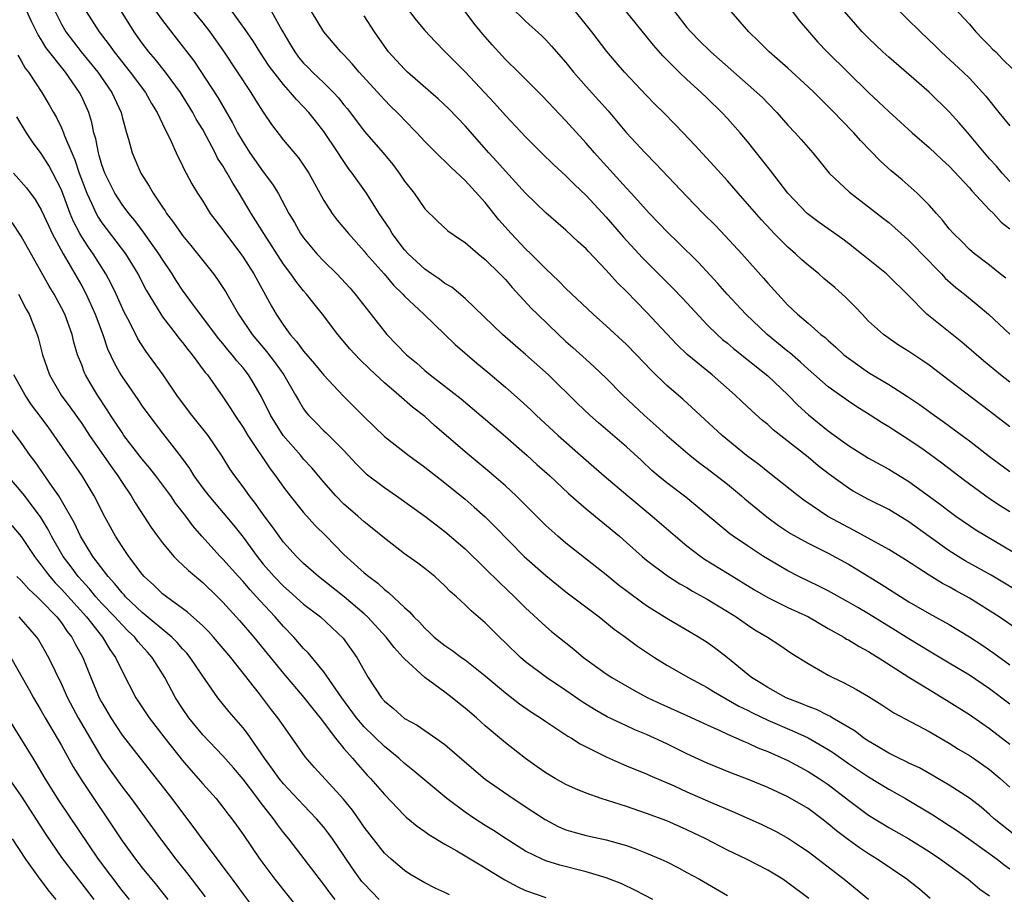
# Model space of a CAD drawing. Units: inches. Extents: x 2634000 to 2635334, y 1440000 to 1443000.
# Drawn here: x 2634493 to 2634590, y 1441264 to 1441350 of the extents above; entities that cross this region are included whole.
import ezdxf

# ---------------------------------------------------------------- set-up
doc = ezdxf.new("R2010")
doc.units = ezdxf.units.IN
doc.header["$MEASUREMENT"] = 0
doc.layers.add('LD26341440_2ft', color=17, linetype='Continuous')

msp = doc.modelspace()

# ---------------------------------------------------------------- linework, layer by layer
at = {"layer": 'LD26341440_2ft'}
for points, elevation in [([(2634583.105, 1441263.105), (2634582.031, 1441264.031), (2634581, 1441264.846), (2634580.797, 1441265), (2634577.862, 1441267), (2634577, 1441267.526), (2634576.111, 1441268.111), (2634575, 1441268.909), (2634573.811, 1441269.811), (2634573, 1441270.505), (2634572.361, 1441271), (2634571, 1441272.008), (2634569, 1441273.17), (2634567, 1441274.099), (2634565, 1441274.937), (2634563.503, 1441275.503), (2634561, 1441276.524), (2634559, 1441277.452), (2634557, 1441278.438), (2634555.789, 1441279), (2634555, 1441279.351), (2634553.827, 1441279.828), (2634553, 1441280.199), (2634551.101, 1441281.101), (2634549.825, 1441281.825), (2634548.594, 1441282.593), (2634547, 1441283.715), (2634545.081, 1441285), (2634543, 1441286.553), (2634542.485, 1441287), (2634541, 1441288.452), (2634540.418, 1441289), (2634539, 1441290.418), (2634537.597, 1441291.597), (2634537, 1441292.209), (2634536.145, 1441293), (2634535.532, 1441293.532), (2634535, 1441294.078), (2634534.529, 1441294.529), (2634533.998, 1441295), (2634533, 1441295.803), (2634532.324, 1441296.324), (2634531, 1441297.272), (2634529, 1441298.808), (2634527.807, 1441299.807), (2634527, 1441300.44), (2634526.372, 1441301), (2634525.631, 1441301.631), (2634525, 1441302.181), (2634524.189, 1441303), (2634523, 1441304.358), (2634521.798, 1441305.798), (2634521, 1441306.658), (2634520.719, 1441307), (2634518.968, 1441309), (2634517.706, 1441311), (2634516.82, 1441312.82), (2634516.09, 1441314.09), (2634515.544, 1441315), (2634515, 1441315.69), (2634514.387, 1441316.387), (2634513.919, 1441317), (2634513.49, 1441317.49), (2634513, 1441318.107), (2634512.584, 1441318.584), (2634510.079, 1441321.921), (2634509, 1441323.396), (2634508.357, 1441324.357), (2634507.963, 1441325), (2634507, 1441326.421), (2634506.645, 1441327), (2634505.138, 1441329.138), (2634504.285, 1441330.285), (2634503.669, 1441331), (2634503, 1441331.897), (2634502.278, 1441333), (2634501.285, 1441335), (2634501, 1441335.813), (2634500.747, 1441336.747), (2634500.656, 1441337), (2634500.405, 1441338.405), (2634500.216, 1441339), (2634500.009, 1441340.009), (2634499.696, 1441341), (2634499, 1441342.551), (2634498.779, 1441343), (2634497.395, 1441345), (2634495.455, 1441347.455), (2634495, 1441348.229), (2634494.686, 1441348.685), (2634494.018, 1441350.017), (2634493, 1441352.312)], 10682), ([(2634578.091, 1441353), (2634582.13, 1441349), (2634583.594, 1441347.594), (2634584.191, 1441347), (2634586.369, 1441345), (2634587, 1441344.389), (2634588.295, 1441343), (2634588.624, 1441342.624), (2634589.912, 1441341), (2634591, 1441339.671)], 10720), ([(2634505.804, 1441351.804), (2634507, 1441350.106), (2634508.381, 1441348.382), (2634510.123, 1441346.123), (2634512.496, 1441342.496), (2634513.964, 1441339.964), (2634514.455, 1441339), (2634515, 1441338.046), (2634515.678, 1441337), (2634517, 1441335.126), (2634517.911, 1441333.911), (2634518.465, 1441333), (2634519.543, 1441331), (2634520.086, 1441330.086), (2634520.697, 1441329), (2634521, 1441328.569), (2634522.32, 1441327), (2634523, 1441326.28), (2634524.292, 1441325), (2634525.601, 1441323.601), (2634526.123, 1441323), (2634529, 1441319.295), (2634529.256, 1441319), (2634531.203, 1441317), (2634532.177, 1441316.177), (2634533, 1441315.44), (2634533.532, 1441315), (2634536.613, 1441312.613), (2634541, 1441308.876), (2634543.168, 1441307), (2634544.125, 1441306.125), (2634545.397, 1441305), (2634547.256, 1441303.256), (2634549, 1441301.721), (2634552.294, 1441299), (2634553, 1441298.389), (2634554.553, 1441297), (2634555, 1441296.627), (2634557.072, 1441295.072), (2634558.294, 1441294.293), (2634559, 1441293.907), (2634559.555, 1441293.555), (2634561, 1441292.766), (2634563, 1441291.548), (2634563.872, 1441291), (2634565, 1441290.209), (2634565.737, 1441289.737), (2634566.986, 1441289), (2634568.205, 1441288.205), (2634569.391, 1441287.391), (2634571, 1441286.378), (2634572.419, 1441285.581), (2634573, 1441285.236), (2634573.445, 1441285), (2634574.513, 1441284.513), (2634575.815, 1441283.815), (2634577, 1441283.123), (2634578.309, 1441282.309), (2634579.514, 1441281.515), (2634583, 1441279.636), (2634585, 1441278.499), (2634585.916, 1441277.915), (2634587, 1441277.269), (2634587.397, 1441277), (2634589, 1441275.873), (2634590.05, 1441275), (2634591, 1441274.13)], 10690), ([(2634541.512, 1441351.512), (2634543, 1441350.051), (2634544.597, 1441348.597), (2634545, 1441348.2), (2634545.58, 1441347.58), (2634547, 1441345.967), (2634547.758, 1441345), (2634549, 1441343.582), (2634551.181, 1441341.181), (2634553, 1441338.991), (2634554.848, 1441337), (2634555.928, 1441335.928), (2634559, 1441332.666), (2634560.62, 1441331), (2634561.81, 1441329.81), (2634562.79, 1441328.79), (2634564.433, 1441327), (2634566.595, 1441324.595), (2634567, 1441324.094), (2634569, 1441321.918), (2634569.97, 1441321), (2634571, 1441320.137), (2634572.28, 1441319), (2634572.689, 1441318.689), (2634573, 1441318.389), (2634573.747, 1441317.747), (2634574.549, 1441317), (2634575, 1441316.649), (2634577, 1441315.249), (2634579, 1441314.046), (2634580.865, 1441312.865), (2634582.062, 1441312.062), (2634583.515, 1441311), (2634584.389, 1441310.389), (2634586.266, 1441309), (2634587, 1441308.452), (2634589, 1441306.891), (2634591, 1441305.41)], 10706), ([(2634585, 1441351.914), (2634587, 1441349.751), (2634587.634, 1441349), (2634588.293, 1441348.293), (2634589, 1441347.613), (2634589.291, 1441347.291), (2634589.598, 1441347), (2634590.289, 1441346.289), (2634591.293, 1441345.293)], 10722), ([(2634496.383, 1441351), (2634497, 1441349.761), (2634497.428, 1441349), (2634498.943, 1441347), (2634500.587, 1441345), (2634502.002, 1441343), (2634502.899, 1441341), (2634503, 1441340.573), (2634503.437, 1441339), (2634503.635, 1441338.365), (2634504.001, 1441337), (2634504.857, 1441335), (2634505.698, 1441333.698), (2634506.074, 1441333), (2634507, 1441331.622), (2634507.261, 1441331.261), (2634507.415, 1441331), (2634508.108, 1441330.108), (2634508.858, 1441329), (2634509, 1441328.807), (2634509.827, 1441327.827), (2634510.49, 1441327), (2634512.062, 1441325), (2634512.465, 1441324.465), (2634513.252, 1441323.252), (2634514.559, 1441321), (2634515.902, 1441319), (2634517.31, 1441317.31), (2634518.183, 1441316.183), (2634519.025, 1441315), (2634520.2, 1441313), (2634520.477, 1441312.477), (2634521, 1441311.634), (2634521.268, 1441311.267), (2634521.492, 1441311), (2634522.23, 1441310.23), (2634523, 1441309.458), (2634523.244, 1441309.244), (2634525, 1441307.49), (2634526.196, 1441306.196), (2634527, 1441305.377), (2634527.198, 1441305.198), (2634529, 1441303.824), (2634530.206, 1441303), (2634533, 1441301.002), (2634534.125, 1441300.125), (2634535, 1441299.482), (2634537, 1441297.745), (2634539, 1441295.798), (2634540.403, 1441294.403), (2634541.915, 1441293), (2634543, 1441291.921), (2634545, 1441290.068), (2634545.569, 1441289.569), (2634547.798, 1441287.798), (2634548.754, 1441287), (2634551, 1441285.361), (2634551.561, 1441285), (2634553.745, 1441283.745), (2634555.131, 1441283), (2634556.396, 1441282.396), (2634559, 1441281.224), (2634561, 1441280.302), (2634562.246, 1441279.754), (2634563, 1441279.397), (2634564.655, 1441278.655), (2634565, 1441278.525), (2634566.035, 1441278.036), (2634567, 1441277.661), (2634569, 1441276.763), (2634571, 1441275.702), (2634572.098, 1441275), (2634573, 1441274.384), (2634575, 1441272.848), (2634577, 1441271.367), (2634579, 1441270.151), (2634581, 1441268.998), (2634583, 1441267.745), (2634584.134, 1441267), (2634586.883, 1441265), (2634588.024, 1441264.024), (2634589, 1441263.367)], 10684), ([(2634499.454, 1441351), (2634500.723, 1441349), (2634501.716, 1441347.716), (2634502.213, 1441347), (2634503.822, 1441345), (2634505.323, 1441343), (2634505.907, 1441341.907), (2634506.485, 1441341), (2634507, 1441339.868), (2634507.861, 1441338.138), (2634508.37, 1441337), (2634509, 1441335.731), (2634509.222, 1441335.222), (2634509.361, 1441335), (2634509.933, 1441333.933), (2634510.486, 1441333), (2634511, 1441332.21), (2634511.751, 1441331), (2634513, 1441329.363), (2634513.249, 1441329), (2634514.766, 1441327), (2634515, 1441326.669), (2634516.055, 1441325), (2634517.811, 1441321.812), (2634518.284, 1441321), (2634519, 1441319.929), (2634519.679, 1441319), (2634520.308, 1441318.308), (2634521, 1441317.349), (2634522.09, 1441316.09), (2634523, 1441314.974), (2634524.915, 1441312.915), (2634527, 1441310.839), (2634529, 1441308.903), (2634531.427, 1441307), (2634533, 1441305.866), (2634535, 1441304.286), (2634537, 1441302.662), (2634537.901, 1441301.901), (2634539, 1441300.933), (2634539.967, 1441299.967), (2634542.863, 1441297), (2634545, 1441295.112), (2634547, 1441293.484), (2634550.285, 1441291), (2634551.792, 1441289.792), (2634552.908, 1441289), (2634554.111, 1441288.111), (2634555.772, 1441287), (2634557, 1441286.227), (2634559.149, 1441285), (2634561, 1441284.025), (2634561.623, 1441283.623), (2634564.152, 1441282.152), (2634565, 1441281.751), (2634565.493, 1441281.493), (2634567, 1441280.78), (2634569.638, 1441279.638), (2634571, 1441279.008), (2634573, 1441277.869), (2634573.532, 1441277.532), (2634575, 1441276.486), (2634577, 1441275.146), (2634579, 1441273.942), (2634580.669, 1441273), (2634583.385, 1441271.385), (2634585, 1441270.34), (2634585.799, 1441269.798), (2634587.164, 1441268.836), (2634589.735, 1441267), (2634590.443, 1441266.443), (2634591, 1441266.056)], 10686), ([(2634591.971, 1441269), (2634589.46, 1441271), (2634589, 1441271.419), (2634588.149, 1441272.149), (2634587, 1441273.032), (2634585, 1441274.341), (2634583.317, 1441275.317), (2634582.034, 1441276.034), (2634581, 1441276.51), (2634580.686, 1441276.686), (2634580.006, 1441277), (2634579.354, 1441277.354), (2634579, 1441277.514), (2634577.783, 1441278.217), (2634577, 1441278.685), (2634576.536, 1441279), (2634575.68, 1441279.68), (2634573.405, 1441281), (2634573.157, 1441281.157), (2634573, 1441281.223), (2634571.823, 1441281.823), (2634571, 1441282.124), (2634570.4, 1441282.4), (2634568.842, 1441283), (2634567, 1441284.021), (2634566.401, 1441284.401), (2634565.396, 1441285), (2634563, 1441286.967), (2634561.859, 1441287.859), (2634561, 1441288.474), (2634560.145, 1441289), (2634559.415, 1441289.415), (2634557, 1441290.846), (2634555, 1441292.118), (2634554.475, 1441292.475), (2634552.189, 1441294.189), (2634551, 1441295.183), (2634547, 1441298.332), (2634546.198, 1441299), (2634545, 1441300.074), (2634542.058, 1441303), (2634541, 1441303.984), (2634539.396, 1441305.396), (2634537, 1441307.373), (2634533.982, 1441309.982), (2634533, 1441310.865), (2634531.8, 1441311.8), (2634530.433, 1441313), (2634529, 1441314.207), (2634527.549, 1441315.549), (2634526.545, 1441316.545), (2634525.586, 1441317.586), (2634524.38, 1441319), (2634522.869, 1441321), (2634522.032, 1441322.032), (2634521.293, 1441323), (2634521, 1441323.324), (2634520.251, 1441324.251), (2634519.743, 1441325), (2634519, 1441325.968), (2634517.04, 1441329), (2634516.269, 1441330.269), (2634515.796, 1441331), (2634514.62, 1441333), (2634513.982, 1441333.982), (2634513.435, 1441335), (2634513.261, 1441335.261), (2634513, 1441335.708), (2634512.478, 1441336.478), (2634512.232, 1441337), (2634511.383, 1441338.617), (2634511, 1441339.309), (2634510.357, 1441340.357), (2634510.029, 1441341), (2634508.782, 1441343), (2634507.304, 1441345), (2634506.278, 1441346.278), (2634505.658, 1441347), (2634505, 1441347.877), (2634504.202, 1441349), (2634502.949, 1441351)], 10688), ([(2634510.074, 1441351), (2634511, 1441349.904), (2634511.718, 1441349), (2634513.073, 1441347.073), (2634515.763, 1441343), (2634516.229, 1441342.229), (2634517, 1441341.029), (2634517.813, 1441339.813), (2634519, 1441338.267), (2634520.497, 1441336.497), (2634521, 1441335.781), (2634521.513, 1441335), (2634523, 1441332.272), (2634523.826, 1441331), (2634524.336, 1441330.336), (2634525.433, 1441329), (2634527, 1441327.267), (2634527.212, 1441327), (2634528.991, 1441325), (2634529.895, 1441323.895), (2634530.824, 1441323), (2634531, 1441322.8), (2634532.922, 1441321), (2634535, 1441319.013), (2634536.006, 1441318.006), (2634538.165, 1441316.166), (2634539.271, 1441315.271), (2634541, 1441313.79), (2634542.479, 1441312.479), (2634543.517, 1441311.517), (2634544.045, 1441311), (2634546.235, 1441309), (2634549, 1441306.55), (2634550.786, 1441305), (2634553.136, 1441303), (2634555.541, 1441301), (2634557.861, 1441299), (2634559, 1441298.061), (2634560.377, 1441297), (2634560.742, 1441296.742), (2634563, 1441295.344), (2634565.704, 1441293.704), (2634567, 1441292.941), (2634569, 1441291.955), (2634571.057, 1441291), (2634573, 1441289.866), (2634574.541, 1441289), (2634574.816, 1441288.816), (2634575, 1441288.723), (2634576.062, 1441288.062), (2634577, 1441287.577), (2634577.348, 1441287.349), (2634577.941, 1441287), (2634581, 1441285.045), (2634583, 1441283.8), (2634585, 1441282.598), (2634587, 1441281.323), (2634589, 1441279.942), (2634591, 1441278.386)], 10692), ([(2634591, 1441282.345), (2634589, 1441283.882), (2634587, 1441285.225), (2634585, 1441286.438), (2634583, 1441287.609), (2634581, 1441288.82), (2634579.676, 1441289.676), (2634577, 1441291.317), (2634575.927, 1441291.927), (2634575, 1441292.476), (2634573, 1441293.588), (2634572.069, 1441294.069), (2634570.095, 1441295), (2634569, 1441295.561), (2634568.088, 1441296.088), (2634566.594, 1441297), (2634565, 1441298.049), (2634563.581, 1441299), (2634563.245, 1441299.245), (2634558.871, 1441302.87), (2634557, 1441304.299), (2634556.149, 1441305), (2634555.528, 1441305.528), (2634554.495, 1441306.495), (2634553, 1441307.852), (2634550.233, 1441310.233), (2634549.367, 1441311), (2634548.158, 1441312.158), (2634545.272, 1441315), (2634543, 1441317.02), (2634540.705, 1441319), (2634537, 1441322.562), (2634535.684, 1441323.684), (2634535, 1441324.07), (2634534.475, 1441324.475), (2634533.676, 1441325), (2634533, 1441325.468), (2634531.361, 1441327), (2634531, 1441327.4), (2634529.788, 1441329), (2634529.503, 1441329.504), (2634528.492, 1441331), (2634527.219, 1441333), (2634525.825, 1441335), (2634525.459, 1441335.459), (2634524.647, 1441336.647), (2634524.435, 1441337), (2634523, 1441339.116), (2634522.162, 1441340.162), (2634521.514, 1441341), (2634521, 1441341.56), (2634520.284, 1441342.284), (2634519.71, 1441343), (2634519, 1441343.77), (2634517.594, 1441345.594), (2634516.675, 1441347), (2634516.027, 1441348.027), (2634515.217, 1441349.217), (2634513.922, 1441351)], 10694), ([(2634517.8, 1441351), (2634518.827, 1441349.173), (2634519.715, 1441347.715), (2634520.121, 1441347), (2634520.493, 1441346.493), (2634521, 1441345.902), (2634521.457, 1441345.457), (2634521.888, 1441345), (2634523, 1441343.95), (2634523.969, 1441343), (2634524.456, 1441342.456), (2634525, 1441341.766), (2634525.352, 1441341.352), (2634527, 1441339.165), (2634528.868, 1441337), (2634529.833, 1441335.833), (2634530.468, 1441335), (2634531, 1441334.196), (2634531.942, 1441333), (2634533, 1441331.463), (2634534.251, 1441330.251), (2634535.288, 1441329.289), (2634536.466, 1441328.466), (2634537, 1441328.124), (2634538.29, 1441327), (2634539, 1441326.449), (2634540.465, 1441325), (2634541, 1441324.452), (2634541.665, 1441323.665), (2634543.592, 1441321.592), (2634544.175, 1441321), (2634546.252, 1441319), (2634547, 1441318.305), (2634547.699, 1441317.699), (2634549, 1441316.512), (2634549.809, 1441315.809), (2634551, 1441314.664), (2634552.629, 1441313), (2634554.745, 1441311), (2634555.949, 1441309.949), (2634557, 1441308.981), (2634559.328, 1441307), (2634560.259, 1441306.259), (2634561, 1441305.712), (2634563, 1441304.152), (2634564.408, 1441303), (2634564.721, 1441302.721), (2634566.912, 1441300.912), (2634568.068, 1441300.068), (2634569.271, 1441299.271), (2634571, 1441298.304), (2634573, 1441297.319), (2634575, 1441296.231), (2634575.771, 1441295.771), (2634578.24, 1441294.24), (2634581, 1441292.511), (2634583, 1441291.357), (2634585, 1441290.259), (2634587, 1441289.041), (2634588.233, 1441288.233), (2634589.427, 1441287.427), (2634591, 1441286.268)], 10696), ([(2634591.759, 1441289.759), (2634589.943, 1441291), (2634587, 1441292.881), (2634585.628, 1441293.628), (2634585, 1441293.99), (2634584.331, 1441294.33), (2634583, 1441295.143), (2634580.668, 1441296.667), (2634579, 1441297.706), (2634575.584, 1441299.584), (2634575, 1441299.862), (2634572.96, 1441300.96), (2634570.576, 1441302.576), (2634570.005, 1441303), (2634567, 1441305.372), (2634566.11, 1441306.109), (2634564.913, 1441307), (2634562.498, 1441309), (2634558.579, 1441312.579), (2634557, 1441313.939), (2634555.452, 1441315.452), (2634554.003, 1441317), (2634553, 1441318.013), (2634551, 1441319.856), (2634549.705, 1441321), (2634547, 1441323.574), (2634546.3, 1441324.3), (2634545, 1441325.495), (2634543.517, 1441327), (2634543, 1441327.49), (2634541.573, 1441329), (2634540.364, 1441330.364), (2634539, 1441332.075), (2634537, 1441334.275), (2634535.577, 1441335.577), (2634535, 1441336.179), (2634534.564, 1441336.564), (2634533, 1441338.135), (2634532.21, 1441339), (2634531, 1441340.244), (2634530.639, 1441340.639), (2634530.288, 1441341), (2634529.626, 1441341.627), (2634529, 1441342.251), (2634528.642, 1441342.641), (2634526.511, 1441345), (2634525.828, 1441345.827), (2634525, 1441346.71), (2634524.694, 1441347), (2634523, 1441348.986), (2634521.78, 1441351)], 10698), ([(2634592.899, 1441292.899), (2634589.135, 1441295.135), (2634586.576, 1441296.577), (2634585.866, 1441297), (2634585, 1441297.547), (2634583, 1441298.971), (2634581, 1441300.426), (2634579, 1441301.646), (2634577, 1441302.646), (2634575.478, 1441303.478), (2634575, 1441303.775), (2634573.131, 1441305.131), (2634571.997, 1441305.997), (2634571, 1441306.836), (2634567.555, 1441309.555), (2634567, 1441310.071), (2634566.489, 1441310.488), (2634565.434, 1441311.434), (2634564.392, 1441312.392), (2634563.764, 1441313), (2634561.502, 1441315), (2634559.017, 1441317.017), (2634557.994, 1441317.994), (2634555, 1441321.198), (2634553, 1441323.277), (2634552.122, 1441324.122), (2634551, 1441325.382), (2634549.223, 1441327.223), (2634549, 1441327.478), (2634548.199, 1441328.199), (2634547, 1441329.342), (2634545, 1441331.06), (2634543, 1441333.011), (2634541, 1441335.172), (2634540.144, 1441336.144), (2634539.352, 1441337), (2634537, 1441339.686), (2634535.378, 1441341.378), (2634534.343, 1441342.343), (2634533.609, 1441343), (2634531.3, 1441345), (2634531, 1441345.286), (2634529.429, 1441347), (2634529, 1441347.582), (2634528.034, 1441349), (2634527, 1441350.593)], 10700), ([(2634531.487, 1441351), (2634532.145, 1441350.146), (2634533, 1441349.132), (2634534.028, 1441348.028), (2634535.022, 1441347), (2634537, 1441345.042), (2634539.916, 1441341.916), (2634541, 1441340.7), (2634543, 1441338.606), (2634544.572, 1441337), (2634545.807, 1441335.807), (2634547, 1441334.719), (2634547.863, 1441333.864), (2634549, 1441332.785), (2634551, 1441330.613), (2634552.674, 1441328.674), (2634554.587, 1441326.587), (2634557, 1441324.172), (2634557.596, 1441323.595), (2634558.572, 1441322.572), (2634561, 1441319.964), (2634561.976, 1441319), (2634562.517, 1441318.517), (2634563, 1441318.126), (2634563.604, 1441317.604), (2634567, 1441314.902), (2634569, 1441313.009), (2634569.998, 1441311.998), (2634571.047, 1441311.047), (2634573, 1441309.463), (2634575, 1441308.006), (2634577, 1441306.744), (2634579, 1441305.642), (2634581, 1441304.44), (2634584.14, 1441302.14), (2634585, 1441301.474), (2634585.657, 1441301), (2634587.643, 1441299.643), (2634588.68, 1441299), (2634592.092, 1441297)], 10702), ([(2634591, 1441301.425), (2634590.027, 1441302.027), (2634589, 1441302.707), (2634586.523, 1441304.523), (2634585.398, 1441305.398), (2634584.256, 1441306.256), (2634583, 1441307.181), (2634582.413, 1441307.587), (2634581, 1441308.562), (2634579.508, 1441309.508), (2634579, 1441309.853), (2634578.282, 1441310.282), (2634577.172, 1441311), (2634575.83, 1441311.83), (2634575, 1441312.381), (2634573, 1441313.818), (2634571, 1441315.547), (2634570.253, 1441316.253), (2634569.191, 1441317.191), (2634569, 1441317.329), (2634568.085, 1441318.085), (2634566.937, 1441319), (2634564.818, 1441321), (2634562.992, 1441323), (2634562.064, 1441324.064), (2634560.141, 1441326.141), (2634558.124, 1441328.124), (2634557.097, 1441329.097), (2634555.281, 1441331), (2634553.477, 1441333), (2634553, 1441333.507), (2634550.392, 1441336.392), (2634549.827, 1441337), (2634549, 1441337.979), (2634547, 1441340.186), (2634544.661, 1441342.66), (2634542.304, 1441345), (2634541, 1441346.268), (2634539.693, 1441347.693), (2634538.762, 1441348.761), (2634537.866, 1441349.866), (2634537, 1441351.002)], 10704), ([(2634591, 1441309.847), (2634589, 1441311.384), (2634585.799, 1441313.799), (2634585, 1441314.439), (2634583, 1441315.953), (2634582.385, 1441316.385), (2634581, 1441317.303), (2634579.954, 1441317.954), (2634578.464, 1441319), (2634577, 1441320.333), (2634576.352, 1441321), (2634575.701, 1441321.701), (2634574.7, 1441322.7), (2634574.379, 1441323), (2634573.645, 1441323.645), (2634572.558, 1441324.558), (2634572.071, 1441325), (2634571, 1441325.875), (2634570.399, 1441326.399), (2634569.76, 1441327), (2634569, 1441327.663), (2634567.654, 1441329), (2634567.328, 1441329.328), (2634566.371, 1441330.371), (2634565, 1441331.955), (2634564.062, 1441333), (2634563, 1441334.242), (2634561.693, 1441335.693), (2634559.775, 1441337.775), (2634558.627, 1441339), (2634557.826, 1441339.826), (2634556.665, 1441341), (2634555.825, 1441341.825), (2634555, 1441342.68), (2634552.817, 1441345), (2634551.966, 1441345.966), (2634551.047, 1441347.047), (2634549.577, 1441349), (2634547.935, 1441351)], 10708), ([(2634591, 1441314.273), (2634590.071, 1441315), (2634588.389, 1441316.389), (2634586.242, 1441318.242), (2634582.781, 1441321), (2634580.81, 1441323), (2634579, 1441324.796), (2634578.777, 1441325), (2634576.313, 1441327), (2634575, 1441328.005), (2634574.432, 1441328.432), (2634572.104, 1441330.104), (2634570.925, 1441331), (2634568.99, 1441333), (2634567.267, 1441335.267), (2634565, 1441338.116), (2634564.261, 1441339), (2634563, 1441340.418), (2634562.456, 1441341), (2634561, 1441342.417), (2634560.395, 1441343), (2634559, 1441344.259), (2634558.215, 1441345), (2634556.607, 1441346.607), (2634555.674, 1441347.674), (2634555, 1441348.539), (2634553, 1441350.972)], 10710), ([(2634557.772, 1441351), (2634559, 1441349.431), (2634559.372, 1441349), (2634560.175, 1441348.175), (2634561.369, 1441347), (2634565.934, 1441343), (2634566.474, 1441342.474), (2634567, 1441341.916), (2634567.902, 1441341), (2634569, 1441339.752), (2634569.72, 1441339), (2634570.326, 1441338.326), (2634571.48, 1441337), (2634572.153, 1441336.153), (2634573.098, 1441335), (2634575.093, 1441333.093), (2634577, 1441331.656), (2634578.492, 1441330.492), (2634579, 1441330.092), (2634579.587, 1441329.587), (2634580.23, 1441329), (2634581, 1441328.331), (2634581.664, 1441327.664), (2634582.289, 1441327), (2634584.229, 1441325), (2634584.591, 1441324.591), (2634585.659, 1441323.659), (2634586.497, 1441323), (2634587.867, 1441321.867), (2634588.874, 1441321), (2634591, 1441319.041)], 10712), ([(2634590.59, 1441324.59), (2634590.059, 1441325), (2634589, 1441325.869), (2634587.507, 1441327), (2634587, 1441327.432), (2634586.227, 1441328.227), (2634585.409, 1441329), (2634585, 1441329.465), (2634584.343, 1441330.344), (2634583.725, 1441331), (2634583, 1441331.807), (2634581.807, 1441333), (2634580.315, 1441334.315), (2634579.234, 1441335.234), (2634578.183, 1441336.183), (2634576.212, 1441338.212), (2634575.523, 1441339), (2634574.27, 1441340.27), (2634573.596, 1441341), (2634573, 1441341.61), (2634572.291, 1441342.291), (2634571.59, 1441343), (2634571, 1441343.558), (2634569, 1441345.383), (2634567.139, 1441347), (2634566.086, 1441348.086), (2634565.125, 1441349), (2634563.386, 1441351)], 10714), ([(2634569.463, 1441351), (2634570.109, 1441350.109), (2634571.974, 1441347.974), (2634572.901, 1441347), (2634577, 1441342.986), (2634578.031, 1441342.031), (2634579, 1441341.102), (2634581.307, 1441339), (2634583, 1441337.525), (2634584.296, 1441336.296), (2634585, 1441335.674), (2634587, 1441333.547), (2634587.246, 1441333.246), (2634589, 1441331.367), (2634589.367, 1441331), (2634590.149, 1441330.148), (2634591, 1441329.468)], 10716), ([(2634591, 1441334.17), (2634590.233, 1441335), (2634589.675, 1441335.675), (2634589, 1441336.406), (2634588.483, 1441337), (2634587, 1441338.787), (2634585.979, 1441339.979), (2634585, 1441341.069), (2634583, 1441343.017), (2634581, 1441344.772), (2634579, 1441346.491), (2634578.429, 1441347), (2634577, 1441348.358), (2634576.377, 1441349), (2634575.72, 1441349.72), (2634574.601, 1441351)], 10718), ([(2634492.671, 1441346.671), (2634493, 1441346.134), (2634493.412, 1441345.412), (2634493.741, 1441345), (2634495.059, 1441343), (2634495.775, 1441341.775), (2634496.192, 1441341), (2634496.496, 1441340.496), (2634497, 1441339.471), (2634497.2, 1441339), (2634497.299, 1441338.701), (2634498.017, 1441337), (2634498.325, 1441336.325), (2634498.762, 1441335), (2634499.501, 1441333), (2634499.972, 1441332.028), (2634500.426, 1441331), (2634500.627, 1441330.627), (2634501, 1441330.08), (2634503.358, 1441327), (2634504.575, 1441325), (2634505.397, 1441323.397), (2634506.838, 1441321), (2634507, 1441320.766), (2634508.373, 1441319), (2634508.637, 1441318.637), (2634509, 1441318.202), (2634509.514, 1441317.514), (2634509.951, 1441317), (2634511.248, 1441315.249), (2634511.465, 1441315), (2634513, 1441312.825), (2634513.734, 1441311.735), (2634514.166, 1441311), (2634515, 1441309.783), (2634515.479, 1441309), (2634517.685, 1441305.685), (2634518.208, 1441305), (2634519, 1441303.881), (2634519.676, 1441303), (2634521, 1441301.356), (2634522.118, 1441300.118), (2634523.243, 1441299), (2634525, 1441297.204), (2634527, 1441295.391), (2634527.462, 1441295), (2634528.354, 1441294.354), (2634529, 1441293.726), (2634529.423, 1441293.423), (2634531, 1441291.939), (2634531.507, 1441291.507), (2634531.926, 1441291), (2634532.476, 1441290.476), (2634533, 1441289.879), (2634533.468, 1441289.468), (2634533.953, 1441289), (2634535, 1441288.165), (2634535.706, 1441287.706), (2634536.637, 1441287), (2634537, 1441286.743), (2634539, 1441285.179), (2634541, 1441283.496), (2634542.402, 1441282.402), (2634543.578, 1441281.579), (2634544.482, 1441281), (2634545, 1441280.64), (2634546.01, 1441279.99), (2634547.196, 1441279.196), (2634547.549, 1441279), (2634548.425, 1441278.425), (2634551, 1441277.129), (2634552.47, 1441276.47), (2634553, 1441276.261), (2634553.88, 1441275.88), (2634555, 1441275.45), (2634555.303, 1441275.303), (2634557.743, 1441274.256), (2634559, 1441273.686), (2634561.345, 1441272.655), (2634563.663, 1441271.663), (2634566.422, 1441270.422), (2634567.766, 1441269.766), (2634569.06, 1441269.06), (2634570.265, 1441268.265), (2634571, 1441267.754), (2634572.003, 1441267), (2634574.596, 1441265), (2634577, 1441263.039)], 10680), ([(2634571.088, 1441263.088), (2634569, 1441264.667), (2634568.489, 1441265), (2634567, 1441265.907), (2634564.894, 1441267), (2634563, 1441267.905), (2634560.862, 1441269), (2634559.611, 1441269.611), (2634559, 1441269.898), (2634557, 1441270.781), (2634555, 1441271.539), (2634553, 1441272.207), (2634550.508, 1441273), (2634549, 1441273.551), (2634547.96, 1441273.96), (2634547, 1441274.413), (2634545.931, 1441275), (2634545, 1441275.543), (2634544.155, 1441276.155), (2634543, 1441276.959), (2634541, 1441278.52), (2634539, 1441280.2), (2634538.122, 1441281), (2634537, 1441281.979), (2634536.423, 1441282.423), (2634535.722, 1441283), (2634535, 1441283.55), (2634533, 1441285.017), (2634531, 1441286.849), (2634530.879, 1441287), (2634529.972, 1441287.972), (2634529.192, 1441289), (2634527.326, 1441291), (2634527, 1441291.299), (2634525.011, 1441293.011), (2634522.47, 1441295), (2634521, 1441296.308), (2634520.278, 1441297), (2634519, 1441298.415), (2634518.562, 1441299), (2634517.922, 1441299.922), (2634517, 1441301.151), (2634516.242, 1441302.242), (2634515.629, 1441303), (2634515, 1441303.898), (2634514.17, 1441305), (2634513.694, 1441305.694), (2634512.939, 1441306.939), (2634511.527, 1441309), (2634509.918, 1441311), (2634509, 1441312.229), (2634508.446, 1441313), (2634507.062, 1441315), (2634505.626, 1441317), (2634505.352, 1441317.351), (2634504.579, 1441318.579), (2634503.746, 1441320.255), (2634503.224, 1441321.223), (2634502.416, 1441323), (2634501.959, 1441323.96), (2634501.397, 1441325), (2634500.147, 1441327), (2634499.665, 1441327.665), (2634499, 1441328.688), (2634498.815, 1441329), (2634498.183, 1441330.183), (2634497.856, 1441331), (2634497, 1441333.333), (2634496.15, 1441335), (2634495.746, 1441335.745), (2634495, 1441336.923), (2634494.11, 1441338.11), (2634493.525, 1441339), (2634492.56, 1441340.56)], 10678), ([(2634492.258, 1441335), (2634493.531, 1441333.531), (2634494.388, 1441332.388), (2634495, 1441331.363), (2634495.731, 1441329.731), (2634496.076, 1441329), (2634497.154, 1441327), (2634498.333, 1441325), (2634499, 1441323.822), (2634499.441, 1441323), (2634500.352, 1441321), (2634501.084, 1441319), (2634501.576, 1441317.576), (2634502.204, 1441316.204), (2634502.873, 1441315), (2634503, 1441314.798), (2634504.562, 1441312.562), (2634505, 1441311.903), (2634505.645, 1441311), (2634507, 1441309.218), (2634508.856, 1441306.856), (2634509.704, 1441305.704), (2634510.115, 1441305), (2634511, 1441303.772), (2634511.593, 1441303), (2634514.067, 1441300.067), (2634515, 1441298.905), (2634516.394, 1441297), (2634517, 1441296.249), (2634518.079, 1441295), (2634519, 1441294.04), (2634519.562, 1441293.562), (2634521, 1441292.27), (2634522.659, 1441291), (2634524.917, 1441288.917), (2634526.281, 1441287), (2634527, 1441285.701), (2634527.413, 1441285), (2634528.719, 1441283), (2634529, 1441282.67), (2634529.916, 1441281.916), (2634531, 1441280.955), (2634532.27, 1441280.27), (2634534.106, 1441279), (2634535, 1441278.348), (2634537.869, 1441275.869), (2634539, 1441274.93), (2634541.774, 1441273), (2634543.733, 1441271.733), (2634544.929, 1441270.929), (2634546.244, 1441270.244), (2634547, 1441269.909), (2634547.699, 1441269.699), (2634549, 1441269.353), (2634551, 1441268.927), (2634553, 1441268.353), (2634554.001, 1441268.001), (2634555, 1441267.608), (2634556.421, 1441267), (2634557, 1441266.732), (2634558.146, 1441266.146), (2634559, 1441265.69), (2634560.236, 1441265), (2634563, 1441263.393)], 10676), ([(2634555.609, 1441263), (2634553.905, 1441263.905), (2634552.54, 1441264.54), (2634551, 1441265.15), (2634549, 1441265.748), (2634546.399, 1441266.399), (2634545, 1441266.847), (2634544.638, 1441267), (2634543, 1441267.807), (2634541.086, 1441269), (2634539.833, 1441269.833), (2634539, 1441270.337), (2634537.967, 1441271), (2634537, 1441271.667), (2634535.196, 1441273), (2634533, 1441274.815), (2634531.833, 1441275.833), (2634531, 1441276.487), (2634530.439, 1441277), (2634529, 1441278.151), (2634527, 1441280.114), (2634526.255, 1441281), (2634524.792, 1441283), (2634523, 1441285.58), (2634521.45, 1441287.45), (2634521, 1441287.892), (2634520.029, 1441289), (2634519, 1441290.063), (2634518.192, 1441291), (2634516.643, 1441292.643), (2634516.343, 1441293), (2634515.691, 1441293.691), (2634515, 1441294.517), (2634514.551, 1441295), (2634513, 1441296.741), (2634512.736, 1441297), (2634510.913, 1441299), (2634510.021, 1441300.021), (2634509.32, 1441301), (2634508.294, 1441302.294), (2634507.821, 1441303), (2634506.337, 1441305), (2634505.748, 1441305.747), (2634505, 1441306.652), (2634503.192, 1441309), (2634503, 1441309.27), (2634502.326, 1441310.326), (2634501.871, 1441311), (2634501.538, 1441311.537), (2634500.583, 1441313), (2634499.977, 1441313.976), (2634499.386, 1441315), (2634499.26, 1441315.26), (2634499, 1441315.98), (2634498.602, 1441317), (2634498.228, 1441318.228), (2634498.047, 1441319), (2634497.32, 1441321), (2634497, 1441321.643), (2634496.272, 1441323), (2634495.791, 1441323.79), (2634495, 1441325.217), (2634494.347, 1441326.347), (2634493.637, 1441327.636), (2634493, 1441328.745), (2634492.107, 1441330.107)], 10674), ([(2634492.748, 1441323), (2634493.511, 1441321.511), (2634493.799, 1441321), (2634494.588, 1441319), (2634494.687, 1441318.687), (2634495.117, 1441317), (2634495.806, 1441315), (2634496.979, 1441313), (2634497.842, 1441311.842), (2634499, 1441310.175), (2634499.786, 1441309), (2634501.92, 1441305.92), (2634502.577, 1441305), (2634503, 1441304.328), (2634503.911, 1441303), (2634504.308, 1441302.307), (2634505.171, 1441301), (2634505.884, 1441299.884), (2634506.514, 1441299), (2634507, 1441298.352), (2634508.131, 1441297), (2634508.552, 1441296.552), (2634509, 1441296.174), (2634509.592, 1441295.592), (2634511, 1441294.415), (2634512.473, 1441293), (2634513, 1441292.469), (2634514.648, 1441290.648), (2634516.062, 1441289), (2634519, 1441285.385), (2634521.031, 1441283.031), (2634521.9, 1441281.9), (2634522.63, 1441281), (2634524.153, 1441279), (2634525, 1441277.969), (2634525.84, 1441277), (2634526.364, 1441276.364), (2634527.314, 1441275.314), (2634527.621, 1441275), (2634529, 1441273.398), (2634531, 1441271.338), (2634531.175, 1441271.175), (2634532.26, 1441270.26), (2634533, 1441269.745), (2634533.427, 1441269.427), (2634535, 1441268.468), (2634536.183, 1441267.816), (2634539, 1441266.154), (2634539.7, 1441265.7), (2634540.946, 1441264.946), (2634542.247, 1441264.247), (2634543, 1441263.903), (2634545, 1441263.193)], 10672), ([(2634535.453, 1441263.453), (2634535, 1441263.681), (2634534.099, 1441264.099), (2634533, 1441264.645), (2634531.521, 1441265.521), (2634531, 1441265.875), (2634529.661, 1441267), (2634529, 1441267.592), (2634527, 1441270.179), (2634526.681, 1441270.681), (2634525.85, 1441271.85), (2634524.953, 1441272.953), (2634522.088, 1441276.088), (2634521.154, 1441277.154), (2634519.868, 1441279), (2634519, 1441280.201), (2634518.451, 1441281), (2634517.81, 1441281.809), (2634516.611, 1441283.389), (2634513.776, 1441287), (2634512.067, 1441289), (2634511.559, 1441289.559), (2634511, 1441290.118), (2634509.478, 1441291.477), (2634509, 1441291.841), (2634507.392, 1441293), (2634507, 1441293.31), (2634506.153, 1441294.154), (2634505.209, 1441295), (2634505, 1441295.238), (2634503.663, 1441297), (2634503, 1441297.991), (2634502.365, 1441299), (2634501.172, 1441301.172), (2634500.511, 1441302.511), (2634500.244, 1441303), (2634499.043, 1441305), (2634496.284, 1441309), (2634495.737, 1441309.737), (2634495, 1441310.776), (2634494.04, 1441312.04), (2634493.384, 1441313), (2634492.276, 1441315)], 10670), ([(2634528.503, 1441263), (2634527, 1441264.539), (2634526.782, 1441264.782), (2634525.94, 1441265.94), (2634525, 1441267.359), (2634523.877, 1441269), (2634523.513, 1441269.513), (2634523, 1441270.16), (2634522.288, 1441271), (2634521, 1441272.334), (2634519, 1441274.46), (2634518.561, 1441275), (2634517.929, 1441275.929), (2634517.133, 1441277), (2634515.449, 1441279.449), (2634515, 1441280.017), (2634513.616, 1441281.616), (2634512.498, 1441283), (2634511, 1441285.144), (2634509.766, 1441287), (2634509.419, 1441287.419), (2634509, 1441287.852), (2634508.469, 1441288.47), (2634507.944, 1441289), (2634505, 1441291.442), (2634503.358, 1441293), (2634503.197, 1441293.197), (2634503, 1441293.393), (2634502.294, 1441294.295), (2634501.612, 1441295), (2634500.113, 1441297), (2634498.881, 1441299), (2634498.289, 1441300.289), (2634497, 1441302.559), (2634496.73, 1441303), (2634496.069, 1441303.931), (2634494.385, 1441306.385), (2634493.908, 1441307), (2634493, 1441308.297), (2634491.002, 1441311.002)], 10668), ([(2634524.125, 1441263), (2634523.619, 1441263.619), (2634523, 1441264.49), (2634519.529, 1441269), (2634519, 1441269.656), (2634518.419, 1441270.419), (2634518.025, 1441271), (2634516.678, 1441272.678), (2634516.458, 1441273), (2634515, 1441274.935), (2634514.054, 1441276.054), (2634513, 1441277.247), (2634511, 1441279.323), (2634509.633, 1441281), (2634509, 1441281.915), (2634508.302, 1441283), (2634507.235, 1441285), (2634505.992, 1441287), (2634505.512, 1441287.513), (2634504.572, 1441288.572), (2634504.259, 1441289), (2634503.605, 1441289.605), (2634503, 1441290.207), (2634502.292, 1441291), (2634501, 1441292.351), (2634500.417, 1441293), (2634499.785, 1441293.785), (2634498.666, 1441295), (2634497.965, 1441295.965), (2634497.167, 1441297), (2634496.01, 1441299), (2634495.67, 1441299.67), (2634494.913, 1441300.913), (2634493.202, 1441303.202), (2634491.671, 1441305)], 10666), ([(2634492.061, 1441300.06), (2634493, 1441298.97), (2634494.319, 1441297), (2634494.607, 1441296.607), (2634495, 1441296.141), (2634495.474, 1441295.474), (2634495.848, 1441295), (2634496.382, 1441294.382), (2634497, 1441293.773), (2634499.482, 1441291), (2634501.072, 1441289), (2634501.789, 1441287.789), (2634502.364, 1441287), (2634503, 1441285.623), (2634504.378, 1441283), (2634505.682, 1441281), (2634507.233, 1441279), (2634509, 1441276.783), (2634509.819, 1441275.819), (2634510.555, 1441275), (2634511, 1441274.47), (2634512.316, 1441273), (2634513, 1441272.147), (2634513.489, 1441271.489), (2634513.882, 1441271), (2634514.353, 1441270.353), (2634515, 1441269.438), (2634516.644, 1441267), (2634518.135, 1441265), (2634521, 1441261.462)], 10664), ([(2634492.584, 1441295), (2634493, 1441294.617), (2634493.754, 1441293.754), (2634494.585, 1441293), (2634494.789, 1441292.789), (2634495, 1441292.602), (2634496.535, 1441291), (2634497, 1441290.407), (2634497.564, 1441289.564), (2634498.023, 1441289), (2634498.351, 1441288.35), (2634499.107, 1441287), (2634499.908, 1441285), (2634500.746, 1441283), (2634501, 1441282.527), (2634501.895, 1441281), (2634503, 1441279.299), (2634504.782, 1441277), (2634506.387, 1441275), (2634507.94, 1441273), (2634509, 1441271.578), (2634510.119, 1441270.119), (2634510.919, 1441269), (2634513.529, 1441265.529), (2634513.903, 1441265), (2634514.38, 1441264.38), (2634515, 1441263.523), (2634517, 1441260.881)], 10662), ([(2634492.785, 1441291), (2634494.53, 1441289), (2634494.722, 1441288.722), (2634495, 1441288.271), (2634495.726, 1441287), (2634496.362, 1441285.638), (2634497, 1441284.332), (2634497.595, 1441283), (2634498.665, 1441281), (2634501, 1441277.011), (2634501.808, 1441275.808), (2634503, 1441274.158), (2634503.896, 1441273), (2634506.81, 1441269), (2634508.335, 1441267), (2634509.523, 1441265.523), (2634511.255, 1441263.255)], 10660), ([(2634491.966, 1441287), (2634493.794, 1441283.794), (2634494.222, 1441283), (2634495, 1441281.69), (2634495.385, 1441281), (2634497, 1441278.251), (2634498.158, 1441276.159), (2634499, 1441274.78), (2634500.192, 1441273), (2634501.56, 1441271), (2634503, 1441268.807), (2634504.319, 1441267), (2634505, 1441266.136), (2634506.422, 1441264.422), (2634507.541, 1441263)], 10658), ([(2634503.731, 1441263), (2634503, 1441263.906), (2634500.675, 1441267), (2634496.778, 1441272.778), (2634495.38, 1441275), (2634494.501, 1441276.501), (2634494.175, 1441277), (2634491.434, 1441281.434)], 10656), ([(2634491.78, 1441275), (2634493, 1441273.23), (2634495.438, 1441269.438), (2634497, 1441267.163), (2634498.644, 1441265), (2634499, 1441264.561), (2634500.194, 1441263)], 10654), ([(2634492.115, 1441269), (2634493.44, 1441267), (2634494.859, 1441265), (2634495.792, 1441263.792), (2634496.436, 1441263)], 10652)]:
    msp.add_lwpolyline(points, dxfattribs=dict(at, elevation=elevation))

doc.saveas('drawing.dxf')
